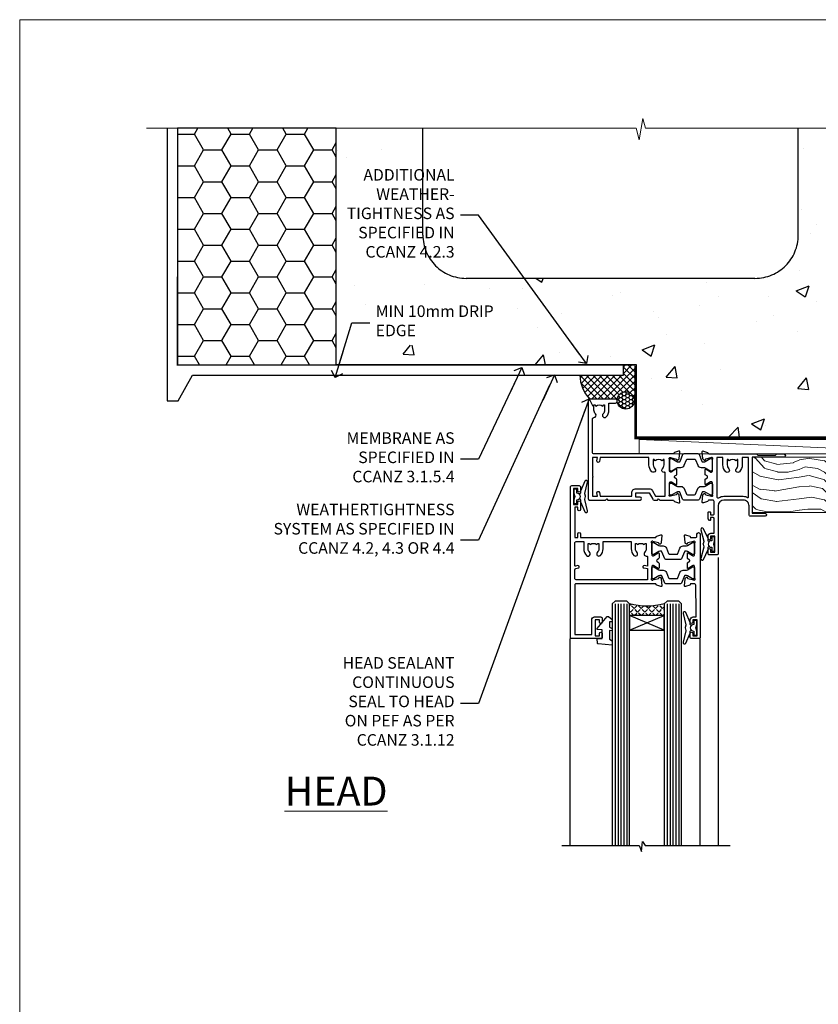
# Model space of a CAD drawing. Units: millimetres. Extents: x 0 to 13153, y -945 to 730.
# Drawn here: x 1200 to 1477, y 389 to 730 of the extents above; entities that cross this region are included whole.
import ezdxf
from ezdxf import colors
from ezdxf.entities.mleader import LeaderData, LeaderLine
from ezdxf.math import Vec2, Vec3

# ---------------------------------------------------------------- set-up
doc = ezdxf.new("R2010")
doc.units = ezdxf.units.MM
doc.linetypes.add('CENTER', pattern=[2, 1.25, -0.25, 0.25, -0.25])
doc.linetypes.add('Dashed', pattern=[564.444447, 282.222223, -282.222223])
doc.layers.add('Aluminium Systems Ltd Joinery Detail', color=7, linetype='Continuous')
doc.layers.add('Aluminium Systems Ltd Notes', color=7, linetype='Continuous')
doc.layers.add('No Print', color=7, linetype='Continuous', plot=False)
doc.styles.add('ASL TXT 50', font='romans.shx', dxfattribs={"height": 100})
doc.styles.get("Standard").update_dxf_attribs({"font": 'arial.ttf'})
pattern_1 = [(50, (-270.615, -3568.82), (45.54617, -3.98477), [4.7625, -52.3875]), (355, (-270.615, -3568.82), (-8.81086, 47.7642), [3.81, -41.91015]), (100.4514, (-266.82, -3569.15), (36.7353, 43.77944), [4.0475, -44.52256]), (46.1842, (-270.615, -3556.12), (67.7698, -10.5106), [7.1437, -78.5812]), (96.6356, (-264.97, -3556.996), (59.351, 61.8565), [6.0713, -66.7839]), (351.1842, (-270.615, -3556.12), (59.351, 61.8565), [5.715, -62.8649]), (21, (-264.265, -3559.295), (37.9036, -25.5663), [4.7625, -52.3875]), (326, (-264.265, -3559.295), (15.4505, 46.047), [3.81, -41.91]), (71.4514, (-261.106, -3561.425), (53.3541, 20.4807), [4.0475, -44.5225]), (37.5, (-270.615, -3568.82), (0.77215, 21.13876), [0, -41.402, 0, -42.545, 0, -42.06875]), (7.5, (-270.615, -3568.82), (16.70492, 25.04514), [0, -24.257, 0, -40.4495, 0, -16.03375]), (327.5, (-284.775, -3568.82), (33.89765, -1.432186), [0, -15.875, 0, -49.53, 0, -65.7225]), (317.5, (-291.125, -3568.82), (37.0323, 6.35662), [0, -20.6375, 0, -32.893, 0, -46.6725])]

# ---------------------------------------------------------------- blocks, each defined once
blk = doc.blocks.new('Page Layout')
at = {"layer": 'Aluminium Systems Ltd Joinery Detail', "color": 8, "lineweight": 5}
blk.add_lwpolyline([(0, 730.13), (0, 0), (553.08, 0), (553.08, 730.13)], close=True, dxfattribs=at)
blk = doc.blocks.new('_Open90')
at = {"color": 0, "linetype": 'ByBlock', "lineweight": -2}
for p, q in [((0, 0), (-2.44, 0)), ((-0.5, 0.5), (0, 0)), ((0, 0), (-0.5, -0.5))]:
    blk.add_line(p, q, dxfattribs=at)
blk = doc.blocks.new('EIFS on Concrete Block Head TL40 Masonry')
h = blk.add_hatch()
h.set_pattern_fill('HONEY', color=256, scale=2)
h.set_pattern_definition([(0, (-355.558, -568.82), (9.525, 5.49926), [6.35, -12.7]), (120, (-355.558, -568.82), (-9.525, 5.49926), [6.35, -12.7]), (60, (-355.558, -568.82), (2e-08, 10.998523), [-12.7, 6.35])])
h.paths.add_polyline_path([(-245.95, 123.68), (-300.95, 123.68), (-300.95, 41.71), (-245.95, 41.71)])
at = {"layer": 'Aluminium Systems Ltd Joinery Detail', "linetype": 'Dashed'}
h = blk.add_hatch(dxfattribs=at)
h.set_pattern_fill('AR-CONC', color=256, scale=0.25)
h.set_pattern_definition(pattern_1)
edge = h.paths.add_edge_path()
edge.add_line((-55.95, 123.68), (-85.95, 123.68))
edge.add_line((-85.95, 123.68), (-85.95, 86.71))
edge.add_arc((-100.95, 86.71), 15, -90, 0, ccw=False)
edge.add_line((-100.95, 71.71), (-200.95, 71.71))
edge.add_arc((-200.95, 86.71), 15, 227.9555, 270, ccw=False)
edge.add_line((-211, 75.57), (-245.95, 75.57))
edge.add_line((-245.95, 75.57), (-245.95, 41.71))
edge.add_line((-245.95, 41.71), (-141.95, 41.71))
edge.add_line((-141.95, 41.71), (-141.95, 16.71))
edge.add_line((-141.95, 16.71), (-92.14, 16.71))
edge.add_line((-92.14, 16.71), (-92.14, 21.18))
edge.add_line((-92.14, 21.18), (-94.21, 21.18))
edge.add_line((-94.21, 21.18), (-94.21, 60.12))
edge.add_line((-94.21, 60.12), (-91, 61.86))
edge.add_line((-91, 61.86), (-90.64, 63.19))
edge.add_line((-90.64, 63.19), (-90.29, 61.86))
edge.add_line((-90.29, 61.86), (-87.07, 60.12))
edge.add_line((-87.07, 60.12), (-87.07, 21.18))
edge.add_line((-87.07, 21.18), (-88.74, 21.18))
edge.add_line((-88.74, 21.18), (-89.15, 20.88))
edge.add_line((-89.15, 20.88), (-89.15, 16.71))
edge.add_line((-89.15, 16.71), (-55.95, 16.71))
edge.add_line((-55.95, 16.71), (-55.95, 123.68))
h.paths.add_polyline_path([(-188.77, 64.23), (-188.77, 48.55), (-235.71, 48.55), (-235.71, 64.23)], flags=16)
h = blk.add_hatch(dxfattribs=at)
h.set_pattern_fill('AR-CONC', color=256, scale=0.25)
h.set_pattern_definition(pattern_1)
h.paths.add_polyline_path([(-215.95, 123.68), (-245.95, 123.68), (-245.95, 111.66), (-215.95, 111.66)])
at = {"layer": 'Aluminium Systems Ltd Joinery Detail'}
h = blk.add_hatch(dxfattribs=at)
h.set_pattern_fill('ANSI37', color=256, scale=0.5)
h.set_pattern_definition([(45, (-355.5578, -568.8198), (-1.122532, 1.122532), []), (135, (-355.5578, -568.8198), (-1.122532, -1.122532), [])])
h.paths.add_polyline_path([(-142.46, 41.59), (-146.46, 41.59), (-146.46, 38.17), (-161.59, 38.17, 0.182686), (-158.2, 29.92), (-149.2, 29.92, -0.414214), (-148.7, 29.42, -1), (-142.71, 29.42), (-142.46, 29.42)])
h = blk.add_hatch(dxfattribs=at)
h.set_pattern_fill('HONEY', color=256, scale=0.25)
h.set_pattern_definition([(0, (-355.5578, -567.3223), (1.190625, 0.68740766), [0.79375, -1.5875]), (120, (-355.5578, -567.3223), (-1.190625, 0.6874077), [0.79375, -1.5875]), (60, (-355.5578, -567.3223), (3e-09, 1.3748153), [-1.5875, 0.79375])])
h.paths.add_polyline_path([(-148.7, 29.42, 1), (-142.71, 29.42, 1)])
blk.add_lwpolyline([(-245.95, 123.68), (-300.95, 123.68), (-300.95, 41.71), (-245.95, 41.71)], close=True)
at = {"layer": 'Aluminium Systems Ltd Joinery Detail', "linetype": 'Dashed'}
for p, q in [((-215.95, 86.71), (-215.95, 123.68)), ((-85.95, 86.71), (-85.95, 123.68)), ((-100.95, 71.71), (-200.95, 71.71))]:
    blk.add_line(p, q, dxfattribs=at)
at = {"layer": 'Aluminium Systems Ltd Joinery Detail'}
for p, q in [((-142.71, 31.86), (-141.95, 31.86)), ((-142.71, 29.42, 1), (-141.95, 29.42, 1)), ((-142.71, 29.42, 1), (-142.46, 29.18, 2))]:
    blk.add_line(p, q, dxfattribs=at)
at = {"layer": 'Aluminium Systems Ltd Joinery Detail', "linetype": 'Continuous', "lineweight": 5, "ltscale": 0.12}
blk.add_lwpolyline([(-46.31, 123.68), (-138.83, 123.68), (-139.73, 127.11), (-141, 119.69), (-142.04, 123.68), (-311.6, 123.68)], dxfattribs=at)
at = {"layer": 'Aluminium Systems Ltd Joinery Detail', "linetype": 'Dashed'}
for points in [[(-304.47, 123.68), (-304.47, 39.29), (-304.47, 29.29), (-300.65, 29.29), (-295.77, 38.17), (-146.46, 38.17), (-146.46, 41.71)], [(-55.95, 16.71), (-141.95, 16.71), (-141.95, 41.71), (-245.95, 41.71), (-245.95, 123.68)], [(-55.95, 123.68), (-55.95, 16.71), (-141.95, 16.71)]]:
    blk.add_lwpolyline(points, dxfattribs=at)
at = {"layer": 'Aluminium Systems Ltd Joinery Detail', "linetype": 'Dashed', "lineweight": 5, "ltscale": 0.01, "const_width": 0.25, "elevation": 0.25}
blk.add_lwpolyline([(-55.95, 16.58), (-142.08, 16.58), (-142.08, 41.59), (-301.09, 41.58), (-301.09, 72.24)], dxfattribs=at)
at = {"layer": 'Aluminium Systems Ltd Joinery Detail', "linetype": 'CENTER', "lineweight": 5, "ltscale": 3, "const_width": 0.5, "elevation": 2}
blk.add_lwpolyline([(-55.95, 16.18), (-142.46, 16.18), (-142.46, 41.31)], dxfattribs=at)
at = {"layer": 'Aluminium Systems Ltd Joinery Detail'}
blk.add_circle((-145.7, 29.42, 1), 2.99, dxfattribs=at)
at = {"layer": 'Aluminium Systems Ltd Joinery Detail', "linetype": 'Dashed'}
for centre, start, end in [((-200.95, 86.71), 180, 270), ((-100.95, 86.71), 270, 0)]:
    blk.add_arc(centre, 15, start, end, dxfattribs=at)
at = {"layer": 'Aluminium Systems Ltd Joinery Detail'}
blk.add_arc((-148.99, 38.54, 1), 12.61, 181.6677, 223.0795, dxfattribs=at)
blk = doc.blocks.new('V176-22335')
at = {"flags": 128}
for points in [[(1.5, 51.6), (7.4, 51.6), (7.4, 46.5, 0.414214), (8.4, 45.5), (10.5, 45.5, 0.414214), (11, 46), (11, 47.3, 1), (10.1, 47.3), (10.1, 46.5), (8.6, 46.5), (8.6, 52), (10.1, 52), (10.1, 51.2, 1), (11, 51.2), (11, 52.5, 0.414214), (10.5, 53), (0.5, 53, 0.414214), (0, 52.5), (0, 0.5, 0.414214), (0.5, 0), (3, 0, 0.414214), (3.5, 0.5), (3.5, 1.8, 1), (2.6, 1.8), (2.6, 1), (1.1, 1), (1.1, 6.5), (2.6, 6.5), (2.6, 5.7, 1), (3.5, 5.7), (3.5, 8.25, 1), (2.6, 8.25), (2.6, 7.5), (1.5, 7.5), (1.5, 12.45, 0.333333), (1.5, 13.05), (1.5, 18), (2.6, 18), (2.6, 16.7, 1), (3.5, 16.7), (3.5, 18), (29.4, 18, -0.359577), (29.69, 17.76, 0.263911), (29.89, 17.53), (31.3, 17.02, 0.548619), (31.7, 17.33), (31.49, 19.69, 0.176327), (31.41, 19.88), (31.04, 20.24, 0.198912), (30.9, 20.3, 0.065543), (30.85, 20.29, 0.267949), (30.71, 20.15), (30.66, 19.98, -0.267949), (30.52, 19.84), (28.54, 19.31, -0.065543), (28.46, 19.3), (28.3, 19.3, -0.688501), (28.1, 19.82, 0.213422), (28.2, 20.05), (28.2, 24, -0.414214), (28.5, 24.3), (28.72, 24.3, -0.137852), (28.88, 24.26), (30.4, 23.33, 0.585498), (30.7, 23.5), (30.7, 25.03, 0.261434), (30.51, 25.37), (30.03, 25.66, -0.561225), (30.03, 26.34), (30.51, 26.63, 0.261434), (30.7, 26.97), (30.7, 28.5, 0.585498), (30.4, 28.67), (28.88, 27.74, -0.137852), (28.72, 27.7), (28.5, 27.7, -0.414214), (28.2, 28), (28.2, 31.95, 0.213422), (28.1, 32.18, -0.688501), (28.3, 32.7), (28.46, 32.7, -0.065543), (28.54, 32.69), (30.52, 32.16, -0.267949), (30.66, 32.02), (30.71, 31.85, 0.267949), (30.85, 31.71, 0.065543), (30.9, 31.7, 0.198912), (31.04, 31.76), (31.41, 32.12, 0.176327), (31.49, 32.31), (31.7, 34.67, 0.548619), (31.3, 34.98), (29.89, 34.47, 0.263803), (29.69, 34.24, -0.359694), (29.4, 34), (2, 34, -0.414214), (1.5, 34.5)], [(1.5, 29.16, 0.365288), (1.92, 28.67), (2.77, 28.52, -1), (2.63, 27.73), (1.73, 27.89, 0.464893), (1.5, 27.69), (1.5, 19.9, 0.414214), (2, 19.4), (4.65, 19.4), (4.65, 21.85, -0.197279), (5.62, 24.2, -1), (6.68, 23.15, 0.197279), (6.15, 21.85), (6.15, 20), (6.45, 20), (6.81, 20.43, 0.36397), (9.19, 20.43), (9.55, 20), (9.85, 20), (9.85, 21.85, 0.197279), (9.32, 23.15, -1), (10.38, 24.2, -0.197279), (11.35, 21.85), (11.35, 19.4), (21.05, 19.4), (21.05, 21.85, -0.197279), (22.02, 24.2, -1), (23.08, 23.15, 0.197279), (22.55, 21.85), (22.55, 20), (22.85, 20), (23.21, 20.43, 0.36397), (25.59, 20.43), (25.95, 20), (26.25, 20), (26.25, 21.85, 0.197279), (25.72, 23.15, -0.766615), (26.45, 24.4), (26.45, 24.4, 0.494543), (26.7, 24.59), (26.7, 27.93), (25.57, 27.73, -1.0045), (25.44, 28.52), (26.7, 28.73), (26.7, 32.6), (2, 32.6, 0.414214), (1.5, 32.1)]]:
    blk.add_lwpolyline(points, format="xyb", close=True, dxfattribs=at)
blk = doc.blocks.new('V174-22334')
at = {"flags": 128}
blk.add_lwpolyline([(2.01, 1.51, -0.359641), (2.3, 1.75), (3.8, 1.75, -0.414214), (4.3, 1.25), (4.3, 0.6, 1), (5.5, 0.6), (5.5, 36.25, 0.414214), (5, 36.75), (2.5, 36.75, 0.414214), (2, 36.25), (2, 34.95, 1), (2.9, 34.95), (2.9, 35.75), (4.4, 35.75), (4.4, 30.25), (2.9, 30.25), (2.9, 31.05, 1), (2, 31.05), (2, 30.25, 0.414214), (3, 29.25), (3.9, 29.25, -0.414214), (4.1, 29.05), (4.1, 22.95), (3.9, 22.75), (3.9, 18.25, -0.414214), (3.4, 17.75), (2.3, 17.75, -0.359642), (2.01, 17.99, 0.263852), (1.81, 18.22), (0.4, 18.73, 0.087489), (0.3, 18.75, 0.414214), (0, 18.45, 0.02182), (0, 18.42), (0.21, 16.06, 0.176327), (0.29, 15.87), (0.66, 15.51, 0.198912), (0.8, 15.45, 0.065543), (0.85, 15.46, 0.267949), (0.99, 15.6), (1.04, 15.77, -0.267949), (1.18, 15.91), (3.16, 16.44, -0.065543), (3.24, 16.45), (3.4, 16.45, -0.688501), (3.6, 15.93, 0.213422), (3.5, 15.7), (3.5, 11.75, -0.414214), (3.2, 11.45), (2.98, 11.45, -0.137852), (2.82, 11.49), (1.3, 12.42, 0.585498), (1, 12.25), (1, 10.72, 0.261434), (1.19, 10.38), (1.67, 10.09, -0.561225), (1.67, 9.41), (1.19, 9.12, 0.261434), (1, 8.78), (1, 7.25, 0.585498), (1.3, 7.08), (2.82, 8.01, -0.137852), (2.98, 8.05), (3.2, 8.05, -0.414214), (3.5, 7.75), (3.5, 3.8, 0.213422), (3.6, 3.57, -0.688501), (3.4, 3.05), (3.24, 3.05, -0.065543), (3.16, 3.06), (1.18, 3.59, -0.267949), (1.04, 3.73), (0.99, 3.9, 0.267949), (0.85, 4.04, 0.065543), (0.8, 4.05, 0.198912), (0.66, 3.99), (0.29, 3.63, 0.176327), (0.21, 3.44), (0, 1.08, 0.02182), (0, 1.05, 0.414214), (0.3, 0.75, 0.087489), (0.4, 0.77), (1.81, 1.28, 0.263851), (2.01, 1.51)], format="xyb", close=True, dxfattribs=at)
blk = doc.blocks.new('Tech 953241')
at = {"color": 2}
blk.add_lwpolyline([(8.99, 3.85), (9.75, 1.95, 0.305731), (10.87, 1.2), (11.74, 1.2, -0.131652), (12.34, 1.04), (14.05, 0.05, 0.131652), (14.25, 0), (14.4, 0, 0.414214), (14.8, 0.4), (14.8, 3.8, 0.414214), (14.4, 4.2), (14.25, 4.2, 0.131652), (14.05, 4.15), (12.34, 3.16, -0.131652), (11.74, 3), (11.56, 3, -0.305731), (11.28, 3.19), (10.29, 5.65, 0.305731), (9.92, 5.9), (9.92, 5.9), (4.88, 5.9, 0.305731), (4.51, 5.65), (3.52, 3.19, -0.305731), (3.24, 3), (3.06, 3, -0.131652), (2.46, 3.16), (0.75, 4.15, 0.131652), (0.55, 4.2), (0.4, 4.2, 0.414214), (0, 3.8), (0, 0.4, 0.414214), (0.4, 0), (0.55, 0, 0.131652), (0.75, 0.05), (2.46, 1.04, -0.131652), (3.06, 1.2), (3.93, 1.2, 0.305731), (5.05, 1.95), (5.81, 3.85, -0.305731), (6.18, 4.1), (8.62, 4.1, -0.305731)], format="xyb", close=True, dxfattribs=at)
blk = doc.blocks.new('14CCB')
blk.add_blockref('Tech 953241', (0, 0))
blk = doc.blocks.new('V176-14CCB-V174')
for name, p in [('V176-22335', (0, 0)), ('V174-22334', (39.5, 16.25)), ('14CCB', (28.2, 28.1)), ('14CCB', (28.2, 19.7))]:
    blk.add_blockref(name, p)
blk = doc.blocks.new('DY435')
blk.add_lwpolyline([(4.25, 4.89), (4.25, 7.83), (5.25, 8.46), (5.25, 9.96), (0.33, 9.53, 0.36397), (0.15, 9.34), (0, 7.68), (1.75, 7.68), (1.75, 4.68), (0, 4.52), (0, 4.22), (3.54, 0), (3.95, 0), (5.25, 1.1), (5.25, 1.9), (4.25, 1.81), (4.25, 3.69), (5.25, 4.18), (5.25, 4.98)], format="xyb", close=True)
blk = doc.blocks.new('DY221-Comp')
blk.add_lwpolyline([(-1.82, -0.88), (-2.1, -0.96, 0.339454), (-2.25, -1.15), (-2.25, -1.8, -0.105249), (-2.27, -1.88), (-3.79, -5.3, -0.913392), (-4.74, -4.98), (-3.77, -1.02, 0.125736), (-3.77, -0.92), (-4, -0.05, -0.131652), (-4, 0.05), (-3.77, 0.92, 0.125736), (-3.77, 1.02), (-4.74, 4.98, -0.913392), (-3.79, 5.3), (-2.27, 1.88, -0.105249), (-2.25, 1.8), (-2.25, 1.15, 0.339454), (-2.1, 0.96), (-1.82, 0.88)], format="xyb")
blk.add_lwpolyline([(0, 1.12), (-0.3, 0), (0, -1.13), (0, -2.5), (-1, -2.5), (-1, -1.12, -0.447214), (-2.25, 0, -0.447214), (-1, 1.12), (-1, 2.5), (0, 2.5)], format="xyb", close=True)
blk = doc.blocks.new('V171-22324')
at = {"flags": 128}
for points in [[(16.5, 32.5), (21.06, 32.5), (22.36, 34.75, -0.267979), (22.79, 35), (24, 35), (24.4, 34.6), (24.8, 35), (29.4, 35, 0.359642), (29.69, 35.24, -0.263852), (29.89, 35.47), (31.3, 35.98, -0.548619), (31.7, 35.67), (31.49, 33.31, -0.176327), (31.41, 33.12), (31.04, 32.76, -0.198912), (30.9, 32.7, -0.065543), (30.85, 32.71, -0.267949), (30.71, 32.85), (30.66, 33.02, 0.267949), (30.52, 33.16), (28.54, 33.69, 0.065543), (28.46, 33.7), (28.3, 33.7, 0.688501), (28.1, 33.18, -0.213422), (28.2, 32.95), (28.2, 29, 0.414214), (28.5, 28.7), (28.72, 28.7, 0.137852), (28.88, 28.74), (30.4, 29.67, -0.585498), (30.7, 29.5), (30.7, 27.97, -0.261434), (30.51, 27.63), (30.03, 27.34, 0.561225), (30.03, 26.66), (30.51, 26.37, -0.261434), (30.7, 26.03), (30.7, 24.5, -0.585498), (30.4, 24.33), (28.88, 25.26, 0.137852), (28.72, 25.3), (28.5, 25.3, 0.414214), (28.2, 25), (28.2, 21.05, -0.213422), (28.1, 20.82, 0.688501), (28.3, 20.3), (28.46, 20.3, 0.065543), (28.54, 20.31), (30.52, 20.84, 0.267949), (30.66, 20.98), (30.71, 21.15, -0.267949), (30.85, 21.29, -0.065543), (30.9, 21.3, -0.198912), (31.04, 21.24), (31.41, 20.88, -0.176327), (31.49, 20.69), (31.7, 18.33, -0.548619), (31.3, 18.02), (29.89, 18.53, -0.263851), (29.69, 18.76, 0.359641), (29.4, 19), (2, 19, 0.414214), (1.5, 18.5), (1.5, 6.93, 0.414214), (2, 6.43, -0.665907), (2.53, 5.15, 0.197279), (2, 3.85), (2, 2), (2.3, 2), (2.66, 2.43, 0.36397), (5.04, 2.43), (5.4, 2), (5.7, 2), (5.7, 3.85, 0.197279), (5.17, 5.15, -1), (6.23, 6.2, -0.197279), (7.2, 3.85), (7.2, 1.4), (9.5, 1.4, -0.414214), (10, 0.9), (10, 0.5, -0.414214), (9.5, 0), (0.5, 0, -0.414214), (0, 0.5), (0, 34.5, -0.414211), (0.5, 35), (6, 35), (6.4, 34.6), (6.8, 35), (18, 35, -1), (18, 34), (16.5, 34)], [(3.01, 21.47), (3.23, 20.3), (1.5, 20.3), (1.5, 26.65, 0.333333), (1.5, 27.25), (1.5, 33.6), (3.21, 33.6), (3.01, 32.53, 1), (3.89, 32.37), (4.13, 33.6), (15.1, 33.6), (15.1, 32.5, 0.414214), (16.5, 31.1), (21.06, 31.1, 0.267979), (22.27, 31.8), (23.31, 33.6), (26.7, 33.6), (26.7, 25.59, -0.494631), (26.45, 25.4, 0.766728), (25.72, 24.15, -0.197279), (26.25, 22.85), (26.25, 21), (25.95, 21), (25.59, 21.43, -0.36397), (23.21, 21.43), (22.85, 21), (22.55, 21), (22.55, 22.85, -0.197279), (23.08, 24.15, 1), (22.02, 25.2, 0.197279), (21.05, 22.85), (21.05, 20.3), (4.14, 20.3), (3.89, 21.63, 1)]]:
    blk.add_lwpolyline(points, format="xyb", close=True, dxfattribs=at)
blk = doc.blocks.new('V170-22325')
at = {"flags": 128}
for points in [[(2.98, 10.7, -0.137852), (2.82, 10.74), (1.3, 11.67, 0.585498), (1, 11.5), (1, 9.97, 0.261434), (1.19, 9.63), (1.67, 9.34, -0.561225), (1.67, 8.66, 0), (1.67, 8.66), (1.19, 8.37, 0.261434), (1, 8.03), (1, 6.5, 0.585498), (1.3, 6.33), (2.82, 7.26, -0.137852), (2.98, 7.3), (3.2, 7.3, -0.414214), (3.5, 7), (3.5, 3.05, 0.213422), (3.6, 2.82, -0.688501), (3.4, 2.3), (3.24, 2.3, -0.065543), (3.16, 2.31), (1.18, 2.84, -0.267949), (1.04, 2.98), (0.99, 3.15, 0.57735), (0.66, 3.24), (0.29, 2.88, 0.176327), (0.21, 2.69), (0, 0.33, 0.548619), (0.4, 0.02), (1.81, 0.53, 0.26379), (2.01, 0.76, -0.359705), (2.3, 1), (18.8, 1), (19.2, 1.4), (25.4, 1.4), (25.8, 1), (28.2, 1, 1), (28.2, 2.2), (17.3, 2.2), (17.3, 21.6), (21.8, 21.6, 1), (21.8, 22.6), (16.7, 22.6, 0.414214), (16.2, 22.1), (16.2, 19, -0.414214), (14.2, 17), (7.5, 17, -0.414208), (5.5, 19), (5.5, 35.5, 0.414214), (5, 36), (2.5, 36, 0.414214), (2, 35.5), (2, 34.2, 1), (2.9, 34.2), (2.9, 35), (4.4, 35), (4.4, 29.5), (2.9, 29.5), (2.9, 30.3, 1), (2, 30.3), (2, 29.5, 0.414214), (3, 28.5), (4.1, 28.5), (4.1, 23.4, -0.414214), (3.8, 23.1), (2.9, 23.1), (2.9, 23.9, 0.668179), (2.56, 24.04), (2.06, 23.54, 0.198912), (2, 23.4), (2, 21.3, 0.414214), (2.2, 21.1), (2.7, 21.1, 0.414214), (2.9, 21.3), (2.9, 22.1), (3.8, 22.1, -0.414214), (4.1, 21.8), (4.1, 17.5, -0.414214), (3.6, 17), (2.3, 17, -0.359642), (2.01, 17.24, 0.263852), (1.81, 17.47), (0.4, 17.98, 0.548619), (0, 17.67), (0.21, 15.31, 0.176327), (0.29, 15.12), (0.66, 14.76, 0.57735), (0.99, 14.85), (1.04, 15.02, -0.267949), (1.18, 15.16), (3.16, 15.69, -0.065543), (3.24, 15.7), (3.4, 15.7, -0.688501), (3.6, 15.18, 0.213422), (3.5, 14.95), (3.5, 11, -0.414214), (3.2, 10.7)], [(16, 2.3), (13.85, 2.3), (13.85, 4.85, 0.197279), (12.88, 7.2, 1), (11.82, 6.15, -0.197279), (12.35, 4.85), (12.35, 3), (12.05, 3), (11.69, 3.43, -0.36397), (9.31, 3.43), (8.95, 3), (8.65, 3), (8.65, 4.85, -0.197279), (9.18, 6.15, 1), (8.12, 7.2, 0.197279), (7.15, 4.85), (7.15, 2.3), (5, 2.3), (5, 15.77, -0.587617), (5.76, 16.19, 0.139459), (7.5, 15.7), (14.2, 15.7, 0.119256), (15.71, 16.07, -0.56119), (16, 15.89)]]:
    blk.add_lwpolyline(points, format="xyb", close=True, dxfattribs=at)
blk = doc.blocks.new('V171-14CCB-V170')
for name, p in [('V170-22325', (39.5, 18)), ('V171-22324', (0, 0)), ('Tech 953241', (28.2, 29.1))]:
    blk.add_blockref(name, p)
at = {"xscale": -1, "rotation": 180}
blk.add_blockref('Tech 953241', (28.2, 24.9), dxfattribs=at)
blk = doc.blocks.new('TL40 Awning Head')
at = {"layer": 'Aluminium Systems Ltd Joinery Detail'}
h = blk.add_hatch(dxfattribs=at)
h.set_pattern_fill('ANGLE', color=256, scale=0.25, angle=45)
h.set_pattern_definition([(45, (716.0176, 286.591), (-1.2347852, 1.2347852), [1.27, -0.47625]), (135, (716.0176, 286.591), (-1.2347852, -1.2347852), [1.27, -0.47625])])
h.paths.add_polyline_path([(68.6, -56), (68.6, -52, 0.12986), (80.6, -52), (80.6, -56)])
at = {"layer": 'Aluminium Systems Ltd Joinery Detail', "linetype": 'Continuous'}
for p, q in [((49.93, -35.91, 2), (49.93, -135.69, 2)), ((56.1, -135.69, 2), (56.1, -64.12, 2)), ((101.15, -135.69, 2), (101.15, -64, 2))]:
    blk.add_line(p, q, dxfattribs=at)
at = {"layer": 'Aluminium Systems Ltd Joinery Detail'}
for p, q in [((63.6, -52, 2), (63.6, -135.69, 2)), ((64.6, -52, 2), (64.6, -135.69, 2)), ((65.6, -52, 2), (65.6, -135.69, 2)), ((66.6, -52, 2), (66.6, -135.69, 2)), ((67.6, -52, 2), (67.6, -135.69, 2)), ((81.6, -52, 2), (81.6, -135.69, 2)), ((82.6, -52, 2), (82.6, -135.69, 2)), ((83.6, -52, 2), (83.6, -135.69, 2)), ((84.6, -52, 2), (84.6, -135.69, 2)), ((85.6, -52, 2), (85.6, -135.69, 2)), ((68.6, -61.13, 2), (80.6, -56, 2)), ((80.6, -61.13, 2), (68.6, -56, 2))]:
    blk.add_line(p, q, dxfattribs=at)
at = {"layer": 'Aluminium Systems Ltd Joinery Detail', "elevation": 2}
for points in [[(62.6, -135.69), (62.6, -52), (63.6, -51), (63.6, -51), (67.6, -51), (68.6, -52), (68.6, -135.69)], [(80.6, -135.69), (80.6, -52), (81.6, -51), (81.6, -51), (85.6, -51), (86.6, -52), (86.6, -135.69)]]:
    blk.add_lwpolyline(points, dxfattribs=at)
blk.add_lwpolyline([(68.6, -56), (80.6, -56), (80.6, -61.13), (68.6, -61.13)], close=True, dxfattribs=at)
at = {"layer": 'Aluminium Systems Ltd Joinery Detail', "linetype": 'Continuous', "elevation": 2}
blk.add_lwpolyline([(104.02, -135.69), (77.25, -135.69), (76.49, -137.76), (76.08, -134.27), (75.2, -135.69), (45.76, -135.69)], dxfattribs=at)
at = {"layer": 'Aluminium Systems Ltd Joinery Detail'}
blk.add_arc((74.6, -29.29, 2), 23.49, 255.202, 284.798, dxfattribs=at)
at = {"extrusion": (0, 0, -1), "xscale": -1, "zscale": -1, "rotation": 180}
blk.add_blockref('V171-14CCB-V170', (-94.93, 19, -2), dxfattribs=at)
at = {"layer": 'Aluminium Systems Ltd Joinery Detail', "extrusion": (0, 0, -1), "xscale": -1, "zscale": -1}
blk.add_blockref('DY221-Comp', (-99.86, -14.75, -2), dxfattribs=at)
at = {"layer": 'Aluminium Systems Ltd Joinery Detail', "rotation": 180}
for name, p in [('V176-14CCB-V174', (101.1, -11, 2)), ('DY221-Comp', (57.34, -60.25, 2)), ('DY435', (91.85, -56.32, 2))]:
    blk.add_blockref(name, p, dxfattribs=at)
at = {"layer": 'Aluminium Systems Ltd Joinery Detail', "extrusion": (0, 0, -1), "xscale": -1, "zscale": -1, "rotation": 180}
blk.add_blockref('DY221-Comp', (-51.17, -31.25, -2), dxfattribs=at)
blk = doc.blocks.new('Nail 75 JH')
at = {"linetype": 'CENTER'}
blk.add_line((0, 2.3), (0, -78.26), dxfattribs=at)
for p, q in [((1.5, -4.49), (-1.5, -4.49)), ((1.5, -5.73), (0.13, -5.73)), ((1.5, -6.6), (0.13, -6.6)), ((1.5, -7.47), (0.13, -7.47)), ((1.5, -8.34), (0.13, -8.34))]:
    blk.add_line(p, q)
blk.add_lwpolyline([(-1.5, -4.49, -0.247527), (-2.06, -0.36, -0.331135), (-1.58, 0), (1.58, 0, -0.331135), (2.06, -0.36, -0.247527), (1.5, -4.49), (1.5, -73.21, 0.124564), (0.28, -75.97), (-0.25, -75.97, 0.101255), (-1.5, -72.05)], format="xyb", close=True)
blk = doc.blocks.new('EIFS on Concrete Block TL40 Masonry Liner')
at = {"layer": 'Aluminium Systems Ltd Joinery Detail', "lineweight": 5}
h = blk.add_hatch(dxfattribs=at)
h.set_pattern_fill('HONEY', color=256, scale=0.221113, angle=360, style=0)
h.set_pattern_definition([(0, (-478.4481, -268.0234), (1.0530483, 0.60797756), [0.7020322, -1.4040644]), (120, (-478.4481, -268.0234), (-1.05304816, 0.6079778), [0.7020322, -1.4040644]), (60, (-478.4481, -268.0234), (1e-07, 1.21595534), [-1.4040644, 0.7020322])])
edge = h.paths.add_edge_path()
edge.add_arc((41.88, 2.93), 2.5, 180, 360, ccw=False)
edge.add_arc((41.88, 2.93), 2.5, 0, 180, ccw=False)
h = blk.add_hatch(dxfattribs=at)
h.set_pattern_fill('NET', color=256, scale=0.442225, angle=225, style=0)
h.set_pattern_definition([(315, (-1845.9074, 4373.7396), (-0.99282344, -0.99282344), []), (225, (-1845.9074, 4373.7396), (-0.99282344, 0.99282344), [])])
edge = h.paths.add_edge_path()
edge.add_line((53.48, 5.49), (42.74, 5.5))
edge.add_arc((41.9, 3.03), 2.6, 283.0546, 431.2564, ccw=False)
edge.add_line((42.49, 0.5), (53.53, 0.5))
edge.add_arc((55.43, 3.01), 3.15, 128.1626, 232.8611, ccw=False)
h = blk.add_hatch(dxfattribs=at)
h.set_pattern_fill('WOOD-3', color=256, scale=97.5, angle=30, style=0, pattern_type=2)
h.set_pattern_definition([(4.7636, (479.772, -7171.8405), (-330.0000284, -29.999746), [3.61248, -357.63537]), (348.6901, (483.372, -7171.5405), (120.0000226, -29.999929), [4.58913, -148.38147]), (315, (487.872, -7172.44), (-3e-14, -30.00001), [3.39411, -39.03228]), (313.1524, (490.272, -7174.8405), (420.00008502, -449.99992613), [6.57951, -651.37185]), (347.0054, (494.772, -7179.6405), (-270.000023, 59.9999273), [4.00251, -396.24741]), (360, (498.672, -7180.54), (30, -30), [7.5, -22.5]), (9.4623, (506.172, -7180.5405), (-150.0000232, -29.9999442), [3.64965, -178.83321]), (5.7106, (479.772, -7179.9405), (-269.9999827, -30.0000394), [3.01497, -298.48131]), (360, (482.772, -7179.64), (30, -30), [4.5, -25.5]), (331.6992, (487.272, -7179.6405), (329.9998536, -180.0002662), [4.42944, -438.51525]), (307.875, (491.172, -7181.7405), (-120.0000559, 149.999973), [6.84105, -335.21157]), (320.7106, (495.372, -7187.1405), (180.0000192, -149.99998896), [4.26381, -422.11632]), (353.6598, (498.672, -7189.8405), (239.9999821, -30.0000474), [5.43324, -266.22831]), (11.8887, (504.072, -7190.4405), (-419.99991903, -90.00031606), [5.82495, -576.66969]), (6.7098, (479.772, -7189.2405), (270.00002993, 29.99981644), [5.13516, -508.3821]), (356.6335, (484.872, -7188.6405), (479.99997966, -30.0003289), [5.10882, -505.77279]), (326.3099, (489.972, -7188.9405), (-59.999987, 30.00004), [5.40834, -102.75822]), (312.5104, (494.472, -7191.9405), (299.99972155, -330.0002602), [4.88364, -483.48096]), (345.0686, (497.772, -7195.5405), (330.00001605, -89.9999086), [4.65726, -461.06799]), (360, (502.272, -7196.74), (30, -30), [3.6, -26.4]), (12.9946, (505.872, -7196.7405), (270.000023, 59.9999273), [4.00251, -396.24741]), (360, (489.072, -7166.74), (30, -30), [0, -30]), (136.8476, (493.272, -7171.2405), (449.99992613, -420.00008502), [6.57951, -651.37185]), (153.4349, (488.472, -7196.74), (-29.999975, 30.00004), [2.68329, -64.39875]), (171.8699, (486.072, -7195.5405), (-179.9999933, 29.9999807), [4.24263, -207.88938]), (203.1986, (481.872, -7194.9405), (-149.999992, -60.0000398), [2.28474, -226.18845]), (333.4349, (493.272, -7171.24), (29.999975, -30.00004), [3.35409, -63.72795]), (353.2902, (496.272, -7172.7405), (-270.00002993, 29.99981644), [5.13516, -508.3821]), (10.1247, (501.372, -7173.3405), (509.99996369, 90.00025766), [8.53287, -844.75488]), (10.3048, (479.772, -7168.5405), (180.0000288, 29.9998463), [3.35409, -332.05608]), (344.4759, (483.072, -7167.9405), (-330.00003074, 89.99993333), [5.60445, -554.84178]), (317.1211, (488.472, -7169.4405), (-390.0000238, 359.9999926), [5.7315, -567.41769]), (325.3048, (492.672, -7173.3405), (299.99982777, -210.0002583), [4.74342, -469.59822]), (350.5377, (496.572, -7176.0405), (150.0000232, -29.9999442), [5.47449, -177.0084]), (6.5819, (501.972, -7176.9405), (-510.00004314, -59.99960101), [7.85175, -777.3234]), (8.1301, (479.772, -7176.0405), (-179.9999933, -29.9999807), [4.24263, -207.88938]), (348.6901, (483.972, -7175.4405), (120.0000226, -29.999929), [4.58913, -148.38147]), (317.4896, (488.472, -7176.3405), (-330.0002602, 299.99972155), [4.88364, -483.48096]), (315, (492.072, -7179.64), (-3e-14, -30.00001), [5.51544, -36.91098]), (342.646, (495.972, -7183.5405), (-390.00006057, 119.99983507), [5.02893, -497.86272]), (3.3665, (500.772, -7185.0405), (-479.99997966, -30.0003289), [5.10882, -505.77279]), (17.1027, (505.872, -7184.7405), (300.0000519, 89.9998648), [4.08045, -403.96368]), (8.7462, (479.772, -7183.5405), (209.9999801, 30.0001259), [3.94587, -390.64251]), (345.0686, (483.672, -7182.9405), (330.00001605, -89.9999086), [4.65726, -461.06799]), (327.9946, (488.172, -7184.1405), (-149.9999683, 90.0000332), [5.6604, -277.35906]), (310.1009, (492.972, -7187.1405), (-329.9999418, 390.00005789), [7.45185, -737.7327]), (344.0546, (497.772, -7192.8405), (-120.0000038, 29.9999967), [4.36806, -214.03524]), (6.009, (501.972, -7194.0405), (299.99999253, 29.99997952), [5.7315, -567.41769]), (23.1986, (507.672, -7193.4405), (149.999992, 60.0000398), [2.28474, -226.18845]), (9.4623, (479.772, -7192.5405), (-150.0000232, -29.9999442), [3.64965, -178.83321]), (349.992, (483.372, -7191.9405), (329.99998664, -60.00010416), [5.17881, -512.7015]), (322.5946, (488.472, -7192.8405), (389.99977395, -300.00029858), [6.42027, -635.60775]), (330.9454, (493.572, -7166.7405), (210.0000115, -120.0000008), [3.08868, -305.78022]), (349.2157, (496.272, -7168.2405), (-479.9999851, 90.0000165), [6.41328, -634.91349]), (7.125, (502.572, -7169.4405), (-210.0000114, -29.9999485), [7.25604, -234.6117])])
h.paths.add_polyline_path([(77.83, -18.02), (75.95, -19.78), (-32.99, -19.78), (-32.99, -0.7), (55.25, -0.7), (56.58, -7.58), (67.46, -7.58), (67.46, -0.7), (77.4, -0.7), (77.83, -1.12)])
blk.add_line((-72.15, 5.5, 2), (38.68, 0.5, 2), dxfattribs=at)
at = {"layer": 'Aluminium Systems Ltd Joinery Detail', "lineweight": 5, "elevation": 2}
for points in [[(-72.15, 5.5), (38.68, 5.5), (38.68, 0.5), (-72.15, 0.5)], [(77.4, -0.7), (67.46, -0.7), (67.46, -7.58), (56.58, -7.58), (55.25, -0.7), (-32.99, -0.7), (-32.99, -19.78), (75.95, -19.78), (77.83, -18.02), (77.83, -1.12)]]:
    blk.add_lwpolyline(points, close=True, dxfattribs=at)
blk.add_lwpolyline([(42.46, 5.5), (53.48, 5.49, 0.491511), (53.53, 0.5), (42.49, 0.5, 0.810102)], format="xyb", close=True, dxfattribs=at)
at = {"layer": 'Aluminium Systems Ltd Joinery Detail', "lineweight": 5, "ltscale": 0.12}
blk.add_circle((41.88, 2.93, 2), 2.5, dxfattribs=at)
at = {"layer": 'Aluminium Systems Ltd Joinery Detail', "xscale": -1, "rotation": 180.3473966407072}
blk.add_blockref('Nail 75 JH', (20.14, -19.34, 2), dxfattribs=at)
at = {"layer": 'Aluminium Systems Ltd Joinery Detail', "rotation": 186.7683232742154}
blk.add_blockref('Nail 75 JH', (39.18, -19.34, 2), dxfattribs=at)
blk = doc.blocks.new('EIFS on Concrete Block Head Text TL40 Masonry')
at = {"layer": 'Aluminium Systems Ltd Notes', "color": 3, "lineweight": 5, "ltscale": 0.12}
ml = blk.add_multileader_mtext('Standard', dxfattribs=at)
ml.set_content('ADDITIONAL WEATHER-\\PTIGHTNESS AS SPECIFIED IN CCANZ 4.2.3', color=3)
ml.set_leader_properties(color=8)
ml.set_arrow_properties(name='OPEN90')
ml.build(insert=Vec2(0, 0))
ml.multileader.update_dxf_attribs({"text_left_attachment_type": 2, "text_right_attachment_type": 2})
ctx = ml.context
ctx.base_point, ctx.plane_origin = Vec3(-50.34, -10.27), Vec3(114.68, 39.94)
ctx.left_attachment, ctx.right_attachment, ctx.text_align_type = 2, 2, 2
notes = []
notes.append((ctx, [(0, (1, 1, 0), (0.52, -10.27), (-1, 0), 6.29, [(0, [(37.88, -61.61)], 0, [])])]))
ctx.mtext.insert, ctx.mtext.width, ctx.mtext.defined_height, ctx.mtext.alignment, ctx.mtext.line_spacing_style, ctx.mtext.flow_direction = Vec3(-7.77, 5.73), 51.0526, 24.6, 3, 2, 5
ml = blk.add_multileader_mtext('Standard', dxfattribs=at)
ml.set_content('MIN 10mm DRIP EDGE', color=3)
ml.set_leader_properties(color=8)
ml.set_arrow_properties(name='OPEN90')
ml.build(insert=Vec2(0, 0))
ml.multileader.update_dxf_attribs({"text_left_attachment_type": 2, "text_right_attachment_type": 2})
ctx = ml.context
ctx.base_point, ctx.plane_origin = Vec3(-37.09, -47.51), Vec3(-138.18, -231.75)
ctx.left_attachment, ctx.right_attachment = 2, 2
notes.append((ctx, [(0, (1, 1, 0), (-43.38, -47.51), (1, 0), 6.29, [(0, [(-49.08, -66.52)], 0, [])])]))
ctx.mtext.insert, ctx.mtext.width, ctx.mtext.line_spacing_style, ctx.mtext.flow_direction = Vec3(-35.09, -41.51), 49.8798, 2, 5
ml = blk.add_multileader_mtext('Standard', dxfattribs=at)
ml.set_content('MEMBRANE AS SPECIFIED IN CCANZ 3.1.5.4', color=3)
ml.set_leader_properties(color=8)
ml.set_arrow_properties(name='OPEN90')
ml.build(insert=Vec2(0, 0))
ml.multileader.update_dxf_attribs({"text_left_attachment_type": 2, "text_right_attachment_type": 2})
ctx = ml.context
ctx.base_point, ctx.plane_origin = Vec3(-50.36, -94.78), Vec3(95.32, -250.92)
ctx.left_attachment, ctx.right_attachment, ctx.text_align_type = 2, 2, 2
notes.append((ctx, [(0, (1, 1, 0), (0.52, -94.78), (-1, 0), 6.29, [(0, [(15.49, -63.05)], 0, [])])]))
ctx.mtext.insert, ctx.mtext.width, ctx.mtext.alignment, ctx.mtext.line_spacing_style, ctx.mtext.flow_direction = Vec3(-7.77, -85.45), 49.8798, 3, 2, 5
ml = blk.add_multileader_mtext('Standard', dxfattribs=at)
ml.set_content('WEATHERTIGHTNESS SYSTEM AS SPECIFIED IN CCANZ 4.2, 4.3 OR 4.4', color=3)
ml.set_leader_properties(color=8)
ml.set_arrow_properties(name='OPEN90')
ml.build(insert=Vec2(0, 0))
ml.multileader.update_dxf_attribs({"text_left_attachment_type": 2, "text_right_attachment_type": 2})
ctx = ml.context
ctx.base_point, ctx.plane_origin = Vec3(-72.26, -122.86), Vec3(98.68, -79.98)
ctx.left_attachment, ctx.right_attachment, ctx.text_align_type = 2, 2, 2
notes.append((ctx, [(0, (1, 1, 0), (0.52, -122.86), (-1, 0), 6.29, [(0, [(26.81, -65.53)], 0, [])])]))
ctx.mtext.insert, ctx.mtext.width, ctx.mtext.defined_height, ctx.mtext.alignment, ctx.mtext.line_spacing_style, ctx.mtext.flow_direction = Vec3(-7.77, -110.19), 64.8153, 20.24, 3, 2, 5
ml = blk.add_multileader_mtext('Standard', dxfattribs=at)
ml.set_content('HEAD SEALANT CONTINUOUS SEAL TO HEAD ON PEF AS PER CCANZ 3.1.12', color=3)
ml.set_leader_properties(color=8)
ml.set_arrow_properties(name='OPEN90')
ml.build(insert=Vec2(0, 0))
ml.multileader.update_dxf_attribs({"text_left_attachment_type": 2, "text_right_attachment_type": 2})
ctx = ml.context
ctx.base_point, ctx.plane_origin = Vec3(-52.28, -179.34), Vec3(42.21, -195.32)
ctx.left_attachment, ctx.right_attachment, ctx.text_align_type = 2, 2, 2
notes.append((ctx, [(0, (1, 1, 0), (0.52, -179.34), (-1, 0), 6.29, [(0, [(38.86, -73.83)], 0, [])])]))
ctx.mtext.insert, ctx.mtext.width, ctx.mtext.alignment, ctx.mtext.line_spacing_style, ctx.mtext.flow_direction = Vec3(-7.77, -163.34), 42.8085, 3, 2, 5
for ctx, leaders in notes:
    for number, flags, end, landing, length, lines in leaders:
        leader = LeaderData()
        leader.index, (leader.has_last_leader_line, leader.has_dogleg_vector, leader.attachment_direction) = number, flags
        leader.last_leader_point, leader.dogleg_vector, leader.dogleg_length = Vec3(end), Vec3(landing), length
        for number, points, colour, breaks in lines:
            line = LeaderLine()
            line.index, line.vertices, line.color, line.breaks = number, Vec3.list(points), colors.encode_raw_color(colour), breaks
            leader.lines.append(line)
        ctx.leaders.append(leader)

msp = doc.modelspace()

# ---------------------------------------------------------------- block references
at = {"layer": 'Aluminium Systems Ltd Joinery Detail'}
for name, p in [('EIFS on Concrete Block Head TL40 Masonry', (1555.56, 568.82)), ('EIFS on Concrete Block TL40 Masonry Liner', (1486.65, 579.25))]:
    msp.add_blockref(name, p, dxfattribs=at)
at = {"layer": 'Aluminium Systems Ltd Joinery Detail', "xscale": -1}
msp.add_blockref('TL40 Awning Head', (1491.79, 579.74), dxfattribs=at)
at = {"layer": 'Aluminium Systems Ltd Notes'}
msp.add_blockref('EIFS on Concrete Block Head Text TL40 Masonry', (1358.36, 672.66), dxfattribs=at)
at = {"layer": 'No Print'}
msp.add_blockref('Page Layout', (1200, 0), dxfattribs=at)

# ---------------------------------------------------------------- texts
at = {"layer": 'Aluminium Systems Ltd Joinery Detail', "lineweight": 5, "insert": (1327.39, 467.92), "char_height": 10, "width": 56.3241, "attachment_point": 3, "style": 'ASL TXT 50'}
msp.add_mtext('{\\fArial|b0|i0|c0|p34;\\LHEAD}', dxfattribs=at)

doc.saveas('drawing.dxf')
